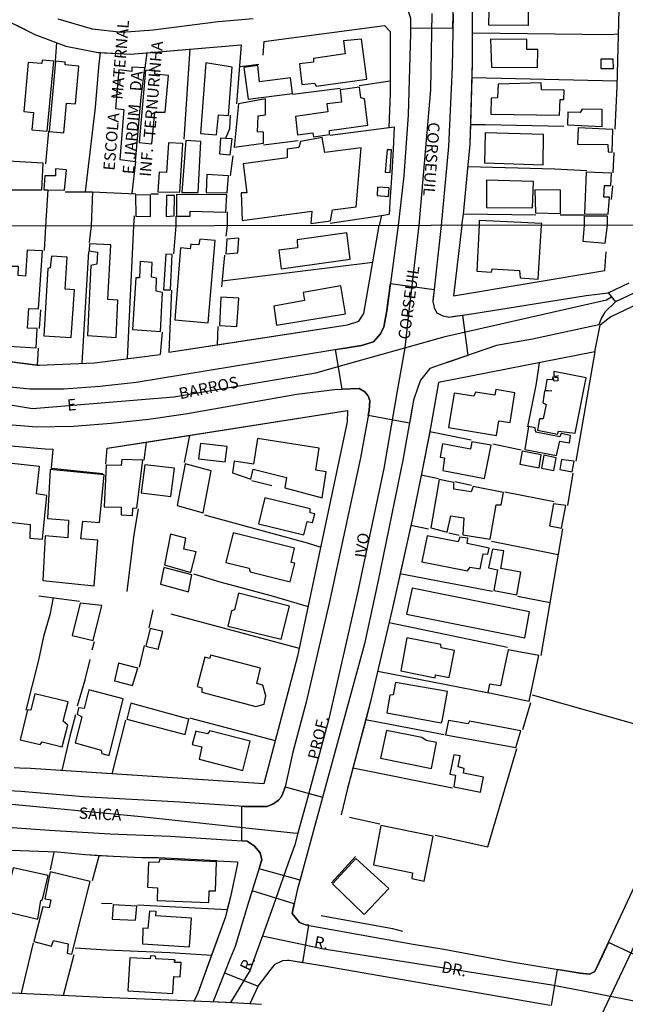
# Model space of a CAD drawing. Extents: x 180707 to 183128, y 1674279 to 1677054.
# Drawn here: x 182686 to 182819, y 1674666 to 1674881 of the extents above; entities that cross this region are included whole.
import ezdxf
from ezdxf.enums import TextEntityAlignment as Align

# ---------------------------------------------------------------- set-up
doc = ezdxf.new("R2010")
doc.units = 0
doc.header["$MEASUREMENT"] = 0
doc.layers.get('0').update_dxf_attribs({"linetype": 'CONTINUOUS'})
for name, color, linetype in [('V-CRUZAMENTO', 1, 'CONTINUOUS'), ('V-EDIFICACAO', 2, 'CONTINUOUS'), ('V-EDIFICACAO_IDENTIFICADA', 6, 'CONTINUOUS'), ('V-EIXO_DE_LOGRADOURO', 3, 'CONTINUOUS'), ('V-LOTE', 231, 'CONTINUOUS'), ('V-NOME_DOS_LOGRADOUROS', 2, 'CONTINUOUS'), ('V-QUADRA', 6, 'CONTINUOUS'), ('V-REFERENCIA', 2, 'CONTINUOUS'), ('V-TESTADA', 3, 'CONTINUOUS'), ('X-LIMITE_1000', 7, 'CONTINUOUS')]:
    doc.layers.add(name, color=color, linetype=linetype)

# ---------------------------------------------------------------- blocks, each defined once
blk = doc.blocks.new('872BIIIP_img_geo')
at = {"layer": 'V-CRUZAMENTO', "linetype": 'Continuous'}
for points in [[(182770.99, 1674896.34), (182770.13, 1674895.02), (182768.14, 1674894.13), (182767.71, 1674893.93), (182764.73, 1674893.44), (182766.09, 1674885.23), (182767.98, 1674885.48), (182768.47, 1674885.54), (182770.21, 1674885.16), (182771.35, 1674883.97), (182771.66, 1674882.95), (182771.99, 1674881.85), (182771.99, 1674879.74), (182781.3, 1674879.6), (182781.35, 1674882.73), (182781.43, 1674887.97), (182781.21, 1674896.56), (182781.12, 1674900.1), (182771.3, 1674899.85), (182771, 1674896.51)], [(182767.37, 1674821.93), (182767.5, 1674822.85), (182767.6, 1674823.62), (182777.18, 1674822.32), (182777.1, 1674821.55), (182776.99, 1674820.62), (182776.89, 1674819.69), (182777.1, 1674818.76), (182777.22, 1674818.26), (182777.82, 1674817.22), (182779.08, 1674816.57), (182780.24, 1674816.31), (182780.43, 1674816.27), (182781.68, 1674816.44), (182783.44, 1674816.68), (182784.63, 1674807.85), (182783.08, 1674807.32), (182781.01, 1674806.61), (182778.76, 1674805.84), (182776.22, 1674804.97), (182774.2, 1674802.41), (182773.64, 1674800.79), (182772.68, 1674798.04), (182771.98, 1674794.13), (182771.78, 1674793.02), (182762.72, 1674794.65), (182762.92, 1674795.75), (182762.99, 1674796.83), (182763.07, 1674797.96), (182763.01, 1674798.13), (182762.8, 1674798.74), (182762.68, 1674799.09), (182761.99, 1674799.87), (182760.77, 1674800.56), (182758.76, 1674800.5), (182757.01, 1674800.44), (182755.58, 1674809.12), (182757.66, 1674809.46), (182759.9, 1674809.83), (182761.28, 1674810.06), (182763.86, 1674810.84), (182765.42, 1674812.62), (182766.18, 1674814.14), (182766.59, 1674816.49), (182766.79, 1674817.65), (182766.96, 1674818.89), (182767.11, 1674820)], [(182735.52, 1674708.93), (182738.78, 1674708.93), (182740.47, 1674708.93), (182741.77, 1674709.45), (182743.07, 1674710.31), (182743.66, 1674710.96), (182743.96, 1674711.78), (182744.48, 1674713.21), (182752.73, 1674710.96), (182752.5, 1674710.1), (182748.68, 1674696.1), (182748.17, 1674694.21), (182747.77, 1674692.78), (182738.77, 1674695.23), (182739.03, 1674696.07), (182739.32, 1674697.02), (182739.39, 1674697.24), (182739.04, 1674698.75), (182737.78, 1674700.18), (182736.36, 1674701.15), (182736.18, 1674701.27), (182735.01, 1674701.35), (182735.01, 1674708.96)]]:
    blk.add_lwpolyline(points, close=True, dxfattribs=at)
at = {"layer": 'V-CRUZAMENTO'}
blk.add_lwpolyline([(182745.37, 1674675.17), (182747.09, 1674674.9), (182748.38, 1674674.69), (182749.67, 1674682.85), (182748.98, 1674682.98), (182748.25, 1674683.24), (182747.63, 1674683.45), (182746.38, 1674684.96), (182746.01, 1674685.41), (182746.18, 1674686.17), (182746.5, 1674687.58), (182737.28, 1674690.43), (182736.57, 1674688.13), (182733.51, 1674678.21), (182733.51, 1674678.21), (182732.47, 1674675.58), (182731.22, 1674672.44), (182738.59, 1674669.5), (182741.47, 1674673.21), (182742.32, 1674674.31), (182743.97, 1674675.09), (182745.03, 1674675.22)], close=True, dxfattribs=at)
blk.add_lwpolyline([(182826.39, 1674660.45), (182827.73, 1674668.18), (182825.78, 1674668.83), (182825.04, 1674669.3), (182824.69, 1674669.53), (182824.34, 1674672.04), (182824.76, 1674672.93), (182825.46, 1674674.41), (182815.43, 1674679.09), (182814.04, 1674676.1), (182812.44, 1674672.68), (182811.27, 1674672.11), (182809.24, 1674672.36), (182804.2, 1674673.16), (182802.89, 1674665.24)], dxfattribs=at)
at = {"layer": 'V-EDIFICACAO'}
for points in [[(182790.46, 1674886.4), (182799.15, 1674886.36), (182799.13, 1674883.52), (182797.87, 1674883.48), (182797.87, 1674880.25), (182789.2, 1674880.27), (182789.24, 1674883.5), (182790.5, 1674883.69), (182790.46, 1674886.4)], [(182757.32, 1674876.86), (182757.65, 1674874.01), (182750.71, 1674872.99), (182750.75, 1674872.19), (182747.68, 1674871.78), (182748.19, 1674867.29), (182750.93, 1674867.55), (182751.3, 1674866.93), (182762.44, 1674868.46), (182761.23, 1674877.23), (182757.32, 1674876.86)], [(182789.54, 1674877.19), (182789.76, 1674871.05), (182799.92, 1674871.02), (182799.95, 1674874.93), (182797.54, 1674874.96), (182797.51, 1674877.15), (182789.54, 1674877.19)], [(182688.1, 1674872.11), (182687.12, 1674861.34), (182689.27, 1674861.12), (182688.91, 1674857.32), (182692.3, 1674857.03), (182693.73, 1674872.41), (182691.17, 1674872.62), (182691.14, 1674871.86), (182688.1, 1674872.11)], [(182694.13, 1674872.37), (182692.74, 1674856.99), (182695.96, 1674856.7), (182696.51, 1674863.16), (182698.48, 1674863.02), (182699.21, 1674871.31), (182696.21, 1674871.57), (182696.21, 1674872.19), (182694.13, 1674872.37)], [(182727.12, 1674872.04), (182725.91, 1674856.52), (182729.45, 1674856.22), (182729.89, 1674860.61), (182732.08, 1674860.5), (182732.89, 1674871.09), (182727.12, 1674872.04)], [(182813.8, 1674872.81), (182813.76, 1674870.76), (182816.54, 1674870.76), (182816.5, 1674872.84), (182813.8, 1674872.81)], [(182715.87, 1674869.52), (182715.87, 1674870.36), (182713.82, 1674870.43), (182712.43, 1674854.54), (182715.24, 1674854.25), (182715.9, 1674861.23), (182718.2, 1674861.19), (182718.9, 1674869.23), (182715.87, 1674869.52)], [(182738.91, 1674867.84), (182738.48, 1674871.42), (182735.41, 1674870.98), (182736.36, 1674864.08), (182746.11, 1674865.32), (182745.67, 1674868.75), (182738.91, 1674867.84)], [(182756.85, 1674863.43), (182753.67, 1674863.05), (182753.85, 1674861.26), (182746.8, 1674860.24), (182747.24, 1674856.22), (182750.57, 1674856.7), (182750.75, 1674855.79), (182754.22, 1674856.33), (182754.22, 1674857.21), (182762.66, 1674858.34), (182761.93, 1674864.11), (182761.09, 1674864.33), (182760.83, 1674866.67), (182756.59, 1674866.09)], [(182791.22, 1674867.33), (182791.08, 1674864.33), (182789.69, 1674864.3), (182789.65, 1674860.79), (182804.7, 1674860.53), (182804.85, 1674864), (182805.69, 1674864), (182805.76, 1674866.05), (182800.76, 1674866.12), (182800.68, 1674867.62), (182791.22, 1674867.33)], [(182734.24, 1674863.02), (182733.29, 1674853.52), (182739.75, 1674854.4), (182739.72, 1674856.81), (182738.44, 1674856.88), (182738.59, 1674860.42), (182740.16, 1674860.61), (182740.19, 1674864.11), (182734.24, 1674863.02)], [(182809.71, 1674861.85), (182809.27, 1674861.12), (182806.56, 1674861.23), (182806.49, 1674858.45), (182814.05, 1674858.09), (182814.09, 1674861.78), (182809.71, 1674861.85)], [(182808.79, 1674857.79), (182808.68, 1674854.21), (182815.33, 1674854.11), (182815.37, 1674852.5), (182816.24, 1674852.46), (182816.39, 1674857.39), (182808.79, 1674857.79)], [(182722.7, 1674855.02), (182721.82, 1674843.62), (182725.4, 1674843.62), (182726.02, 1674854.8), (182722.7, 1674855.02)], [(182731.44, 1674855.44), (182730.29, 1674855.49), (182730.07, 1674852.06), (182732.45, 1674851.84), (182732.89, 1674855.38)], [(182747.86, 1674854.76), (182747.5, 1674853.45), (182744.98, 1674853.08), (182744.91, 1674851.18), (182735.26, 1674849.9), (182736.07, 1674843.55), (182734.86, 1674843.48), (182735.08, 1674837.45), (182750.38, 1674839.53), (182750.13, 1674836.79), (182754.44, 1674837.34), (182754.88, 1674839.79), (182760.06, 1674840.48), (182761.16, 1674853.37), (182753.2, 1674852.35), (182752.61, 1674855.68), (182747.86, 1674854.76)], [(182788.41, 1674856.66), (182788.23, 1674850.09), (182801.12, 1674849.69), (182801.23, 1674856.3), (182788.41, 1674856.66)], [(182718.9, 1674854.51), (182718.5, 1674847.97), (182716.82, 1674848.04), (182716.56, 1674843.73), (182721.38, 1674843.66), (182722.04, 1674854.32), (182718.9, 1674854.51)], [(182766.9, 1674852.97), (182766.46, 1674848.08), (182767.52, 1674848), (182767.85, 1674852.94), (182766.9, 1674852.97)], [(182683.65, 1674850.45), (182683.32, 1674844.21), (182691.1, 1674844.17), (182691.43, 1674850.01), (182683.65, 1674850.45)], [(182692.4, 1674844.16), (182696.1, 1674844.1), (182696.54, 1674848.55), (182694.13, 1674848.81), (182694.13, 1674847.24), (182691.76, 1674847.27), (182691.54, 1674844.17)], [(182727.34, 1674847.53), (182727.15, 1674843.62), (182731.79, 1674843.51), (182732.08, 1674847.24), (182727.34, 1674847.53)], [(182788.7, 1674846.32), (182788.67, 1674840.33), (182798.82, 1674840.26), (182798.97, 1674846), (182788.7, 1674846.32)], [(182810.58, 1674848.04), (182810.18, 1674838.91), (182815.4, 1674838.87), (182815.7, 1674842.53), (182814.46, 1674842.56), (182814.6, 1674845.12), (182815.95, 1674845.16), (182816.14, 1674847.86), (182810.58, 1674848.04)], [(182764.74, 1674844.79), (182764.67, 1674842.93), (182767.22, 1674842.74), (182767.3, 1674844.64), (182764.74, 1674844.79)], [(182799.3, 1674844.21), (182799.48, 1674839.13), (182804.92, 1674838.98), (182804.96, 1674844.1), (182799.3, 1674844.21)], [(182711.66, 1674843.07), (182711.7, 1674838.4), (182714.92, 1674838.32), (182714.99, 1674843), (182711.66, 1674843.07)], [(182718.46, 1674842.96), (182718.42, 1674838.32), (182720.18, 1674838.47), (182720.25, 1674842.96), (182718.46, 1674842.96)], [(182720.69, 1674843.18), (182720.65, 1674838.43), (182723.65, 1674838.4), (182723.67, 1674839.5), (182731.5, 1674839.31), (182731.72, 1674843.07), (182720.69, 1674843.18)], [(182815.21, 1674836.43), (182815.28, 1674838.43), (182810.13, 1674838.39), (182810.11, 1674836.43), (182809.84, 1674832.9), (182814.76, 1674832.46)], [(182800.77, 1674836.41), (182800.8, 1674836.79), (182787.07, 1674837.46), (182787.09, 1674836.39), (182786.59, 1674826.33), (182789.82, 1674826.14), (182789.9, 1674826.84), (182795.92, 1674826.47), (182796.07, 1674824.86), (182800, 1674824.6)], [(182724.08, 1674832.2), (182723.82, 1674832.24), (182723.66, 1674831.22), (182721.54, 1674831.47), (182720.26, 1674815.64), (182727.64, 1674815.01), (182729.14, 1674833.05), (182725.77, 1674833.34), (182725.58, 1674832.13), (182724.08, 1674832.2)], [(182731.71, 1674833.33), (182731.51, 1674830.11), (182734.14, 1674830.36), (182734.31, 1674833.55), (182731.71, 1674833.33)], [(182743.14, 1674830.92), (182743.65, 1674826.84), (182758.75, 1674828.97), (182758.02, 1674834.74), (182747.11, 1674833.23), (182747.22, 1674831.47), (182743.14, 1674830.92)], [(182701.85, 1674827.54), (182701.12, 1674812.19), (182707.4, 1674811.78), (182707.77, 1674819.97), (182705.56, 1674820.12), (182706.22, 1674832.13), (182701.56, 1674832.35), (182701.52, 1674830.77), (182703.32, 1674830.51), (182703.14, 1674827.87), (182701.85, 1674827.54)], [(182682.2, 1674827.36), (182681.36, 1674814.32), (182680.37, 1674814.32), (182680.14, 1674810.13), (182689.84, 1674809.5), (182690.1, 1674813.73), (182687.93, 1674813.8), (182688.23, 1674818.14), (182690.39, 1674818.1), (182691.24, 1674830.77), (182687.86, 1674830.96), (182687.49, 1674825.26), (182685.88, 1674825.37), (182685.95, 1674827.32), (182682.2, 1674827.36)], [(182692.96, 1674827.1), (182692.41, 1674826.91), (182691.53, 1674812.15), (182697.56, 1674811.78), (182698.25, 1674822.25), (182696.23, 1674822.36), (182696.64, 1674829.41), (182693.22, 1674829.63), (182692.96, 1674827.1)], [(182718.31, 1674830.04), (182717.81, 1674822.25), (182719.32, 1674822.22), (182719.7, 1674829.96), (182718.31, 1674830.04)], [(182711.7, 1674824.86), (182711, 1674813.51), (182717.13, 1674813.1), (182717.57, 1674821.63), (182716.21, 1674821.92), (182716.29, 1674824.82), (182715.15, 1674825), (182715.3, 1674828.27), (182712.65, 1674828.46), (182712.54, 1674824.86), (182711.7, 1674824.86)], [(182748.46, 1674821.66), (182748.72, 1674819.9), (182742.04, 1674818.69), (182742.62, 1674814.46), (182757.72, 1674817), (182756.69, 1674823.09), (182748.46, 1674821.66)], [(182730.36, 1674820.63), (182730.06, 1674814.43), (182733.88, 1674814.17), (182734.36, 1674820.38), (182730.36, 1674820.63)], [(182803.49, 1674804.29), (182803.49, 1674803.33), (182804.41, 1674803.37), (182803.64, 1674803.11), (182804.33, 1674803), (182804.33, 1674802.27), (182803.56, 1674802.19), (182803.27, 1674803.19), (182803.08, 1674802.49), (182801.91, 1674802.6), (182801.54, 1674800.25), (182803.01, 1674800.1), (182801.39, 1674799.99), (182801.06, 1674797.46), (182801.76, 1674797.05), (182801.1, 1674793.93), (182800.33, 1674793.97), (182799.85, 1674791.43), (182804.26, 1674790.59), (182804.52, 1674791.25), (182808.15, 1674790.81), (182810.54, 1674802.93), (182803.49, 1674804.29)], [(182786.26, 1674799.81), (182785.93, 1674798.89), (182781.56, 1674799.59), (182780.38, 1674792.02), (182790.89, 1674790.26), (182791.37, 1674793.49), (182793.86, 1674793.16), (182794.89, 1674799.62), (182790.71, 1674800.36), (182790.49, 1674799.15), (182786.26, 1674799.81)], [(182799.52, 1674790.99), (182799.34, 1674791.95), (182797.94, 1674792.24), (182797.1, 1674787.21), (182804.03, 1674785.87), (182804.81, 1674789.01), (182806.9, 1674788.71), (182807.16, 1674790.29), (182805.1, 1674790.73), (182804.81, 1674790), (182799.52, 1674790.99)], [(182738.47, 1674789.6), (182737.56, 1674783.98), (182733.3, 1674784.64), (182732.96, 1674782.07), (182737, 1674780.74), (182737.48, 1674782.87), (182744.83, 1674781.04), (182744.43, 1674778.84), (182752.65, 1674776.63), (182753.5, 1674782.29), (182751.26, 1674782.69), (182751.99, 1674787.47), (182738.47, 1674789.6)], [(182779.06, 1674788.49), (182778.51, 1674785.56), (182779.5, 1674785.37), (182779.1, 1674782.58), (182788.24, 1674780.82), (182789.75, 1674788.13), (182785.49, 1674788.86), (182785.16, 1674787.32), (182779.06, 1674788.49)], [(182796.51, 1674786.88), (182796.03, 1674784.01), (182800.22, 1674783.2), (182800.7, 1674786.03), (182796.51, 1674786.88)], [(182801.25, 1674785.96), (182800.77, 1674783.13), (182803.49, 1674782.62), (182803.97, 1674785.41), (182801.25, 1674785.96)], [(182683.85, 1674784.23), (182682.53, 1674774.13), (182681.32, 1674774.28), (182681.03, 1674771.63), (182688.56, 1674770.79), (182688.48, 1674767.78), (182691.27, 1674767.52), (182692.23, 1674777.14), (182689.92, 1674777.47), (182690.58, 1674783.5), (182683.85, 1674784.23)], [(182708.65, 1674785.04), (182708.54, 1674783.72), (182705.2, 1674783.79), (182704.75, 1674774.65), (182708.5, 1674774.54), (182708.5, 1674772.85), (182711.04, 1674772.77), (182711.11, 1674774.32), (182711.92, 1674774.39), (182713.24, 1674784.89), (182708.65, 1674785.04)], [(182713.68, 1674783.87), (182712.91, 1674777.73), (182719.45, 1674776.92), (182720.22, 1674783.09), (182713.68, 1674783.87)], [(182722.57, 1674784.09), (182720.81, 1674774.94), (182726.54, 1674773.32), (182728.3, 1674782.51), (182722.57, 1674784.09)], [(182805.44, 1674784.93), (182805.18, 1674785), (182804.81, 1674782.84), (182807.49, 1674782.32), (182807.9, 1674784.67), (182805.44, 1674784.93)], [(182692.93, 1674782.84), (182692.34, 1674772.11), (182696.97, 1674771.71), (182696.78, 1674767.85), (182691.86, 1674768.26), (182691.35, 1674758.45), (182702.62, 1674757.31), (182703.4, 1674767.3), (182699.65, 1674767.59), (182700.13, 1674771.49), (182703.76, 1674771.19), (182704.79, 1674781.63), (182692.93, 1674782.84)], [(182781.52, 1674778.5), (182781.52, 1674779.97), (182778.29, 1674780.6), (182776.49, 1674770.02), (182780.09, 1674769.11), (182780.83, 1674772.66), (182783.69, 1674772.22), (182783.47, 1674768.51), (182789.49, 1674767.53), (182790.78, 1674775.05), (182791.92, 1674775.05), (182792.4, 1674777.81), (182785.78, 1674779.13), (182785.31, 1674777.95), (182781.52, 1674778.5)], [(182740.05, 1674776.59), (182738.66, 1674770.94), (182748.61, 1674768.51), (182749.35, 1674771.41), (182750.52, 1674771.19), (182751, 1674773.07), (182749.97, 1674773.32), (182749.97, 1674774.17), (182740.05, 1674776.59)], [(182803.41, 1674775.27), (182802.5, 1674770.46), (182805.14, 1674769.94), (182806.13, 1674774.94), (182803.41, 1674775.27)], [(182719.37, 1674768.62), (182718.05, 1674761.94), (182723.78, 1674760.25), (182724.96, 1674764.8), (182722.28, 1674765.35), (182722.72, 1674767.78), (182719.37, 1674768.62)], [(182733.07, 1674768.92), (182731.46, 1674762.45), (182736.6, 1674761.17), (182736.82, 1674760.39), (182745.64, 1674758.19), (182746.63, 1674762.3), (182745.86, 1674762.45), (182746.59, 1674765.54), (182733.07, 1674768.92)], [(182784.42, 1674766.57), (182784.61, 1674767.74), (182782.85, 1674767.96), (182782.48, 1674766.93), (182775.68, 1674768.26), (182774.51, 1674762.56), (182784.5, 1674760.61), (182785.12, 1674761.39), (182787.33, 1674761.02), (182787.99, 1674764.32), (182789.02, 1674764.29), (182789.27, 1674765.57), (182784.42, 1674766.57)], [(182790.01, 1674765.32), (182789.13, 1674761.24), (182791.07, 1674760.8), (182790.27, 1674756.32), (182795.33, 1674755.36), (182796.25, 1674760.28), (182791.84, 1674761.09), (182792.51, 1674764.95), (182790.01, 1674765.32)], [(182717.9, 1674761.31), (182717.17, 1674757.71), (182723.3, 1674755.99), (182724.04, 1674759.7), (182717.9, 1674761.31)], [(182734.25, 1674755.73), (182733.41, 1674752.02), (182732.74, 1674751.8), (182731.9, 1674748.49), (182743.62, 1674745.59), (182745.45, 1674752.83), (182734.25, 1674755.73)], [(182772.38, 1674756.79), (182771.16, 1674751.06), (182797.13, 1674745.92), (182798.16, 1674751.58), (182772.38, 1674756.79)], [(182699.54, 1674753.49), (182697.74, 1674746.44), (182702.4, 1674745.3), (182704.28, 1674753.01), (182699.54, 1674753.49)], [(182714.89, 1674747.98), (182713.9, 1674744.09), (182716.62, 1674743.42), (182717.68, 1674747.28), (182714.89, 1674747.98)], [(182778.77, 1674743.72), (182778.69, 1674744.45), (182771.24, 1674745.89), (182769.92, 1674738.69), (182777.39, 1674737.16), (182777.49, 1674737.82), (182780.49, 1674737.18), (182781.67, 1674743.13), (182778.77, 1674743.72)], [(182793.42, 1674743.28), (182791.77, 1674735.34), (182789.35, 1674735.75), (182788.98, 1674733.91), (182798.02, 1674732), (182800.15, 1674742.03), (182793.42, 1674743.28)], [(182707.95, 1674740.34), (182707.03, 1674736.48), (182711.04, 1674735.42), (182712.21, 1674739.27), (182707.95, 1674740.34)], [(182728.19, 1674742.07), (182727.93, 1674741.4), (182726.87, 1674741.66), (182725.18, 1674735.23), (182726.24, 1674734.94), (182726.24, 1674733.98), (182738.07, 1674730.83), (182739.87, 1674731.38), (182740.27, 1674733.21), (182739.58, 1674735.49), (182738.29, 1674735.86), (182739.1, 1674739.27), (182728.19, 1674742.07)], [(182768.7, 1674736.08), (182768.23, 1674733.4), (182767.46, 1674733.29), (182766.79, 1674729.43), (182778.73, 1674727.26), (182778.95, 1674727.59), (182780.13, 1674734.1), (182768.7, 1674736.08)], [(182701.45, 1674734.46), (182700.38, 1674730.39), (182699.13, 1674730.57), (182698.88, 1674729.14), (182699.91, 1674728.55), (182698.4, 1674722.86), (182704.13, 1674721.28), (182704.31, 1674720.5), (182705.86, 1674720.06), (182708.98, 1674732.52), (182701.45, 1674734.46)], [(182689.55, 1674733.62), (182688.7, 1674730.02), (182687.93, 1674730.09), (182686.32, 1674723.55), (182690.72, 1674722.52), (182691.16, 1674723.08), (182695.57, 1674721.97), (182696.82, 1674726.71), (182695.76, 1674727.59), (182696.86, 1674731.85), (182689.55, 1674733.62)], [(182710.63, 1674731.56), (182709.79, 1674728.03), (182722.57, 1674724.69), (182723.38, 1674728.07), (182710.63, 1674731.56)], [(182784.94, 1674727.59), (182784.68, 1674727.01), (182780.38, 1674727.78), (182779.69, 1674724.62), (182795.15, 1674721.83), (182796.22, 1674725.5), (182784.94, 1674727.59)], [(182727.97, 1674725.5), (182727.45, 1674724.84), (182725.03, 1674725.39), (182725.03, 1674725.39), (182724.92, 1674725.43), (182724.11, 1674722.52), (182726.21, 1674722.01), (182725.62, 1674719.29), (182735.24, 1674716.83), (182736.82, 1674723.22), (182727.97, 1674725.5)], [(182774.47, 1674724.03), (182766.72, 1674725.61), (182765.43, 1674719.48), (182776.64, 1674717.24), (182777.7, 1674722.93), (182775.46, 1674723.37), (182774.47, 1674724.03)], [(182781.52, 1674720.21), (182780.67, 1674716.03), (182781.89, 1674715.8), (182781.49, 1674713.23), (182787.36, 1674712.06), (182788.06, 1674715.33), (182783.65, 1674716.21), (182783.76, 1674717.27), (182782.48, 1674717.57), (182782.88, 1674720.03), (182781.52, 1674720.21)], [(182765.47, 1674704.75), (182763.86, 1674696.11), (182772.45, 1674694.32), (182772.34, 1674693.14), (182774.98, 1674692.55), (182777.01, 1674702.4), (182765.47, 1674704.75)], [(182717.02, 1674697.36), (182716.8, 1674696.59), (182714.49, 1674696.7), (182714.3, 1674691.23), (182716.51, 1674691.05), (182716.44, 1674688.29), (182727.79, 1674687.81), (182727.86, 1674690.38), (182729.22, 1674690.38), (182729.47, 1674696.74), (182717.02, 1674697.36)], [(182754.86, 1674691.93), (182760.03, 1674697.53), (182767.25, 1674690.93), (182761.87, 1674685.21), (182754.86, 1674691.93)], [(182684.81, 1674695.45), (182682.61, 1674686.05), (182690.25, 1674684.21), (182690.87, 1674688.25), (182691.27, 1674688.47), (182692.49, 1674693.76), (182684.81, 1674695.45)], [(182692.93, 1674694.54), (182691.79, 1674688.66), (182693.07, 1674688.4), (182692.74, 1674686.68), (182691.31, 1674686.86), (182689.33, 1674679.26), (182693.22, 1674678.3), (182693.66, 1674679.51), (182696.89, 1674678.78), (182696.64, 1674676.76), (182697.67, 1674676.5), (182701.71, 1674692.44), (182692.93, 1674694.54)], [(182706.78, 1674687.34), (182706.55, 1674684.21), (182711.66, 1674683.96), (182711.92, 1674687.01), (182706.78, 1674687.34)], [(182716.14, 1674684.91), (182716.18, 1674685.87), (182714.75, 1674685.94), (182714.4, 1674682.12), (182713.28, 1674682.23), (182713.2, 1674678.78), (182723.54, 1674678.13), (182723.93, 1674684.4), (182716.14, 1674684.91)], [(182710.45, 1674675.69), (182710.01, 1674668.49), (182719.85, 1674667.91), (182720.07, 1674671.58), (182721.5, 1674671.54), (182721.65, 1674674.66), (182720.29, 1674674.7), (182720.29, 1674675.25), (182720.22, 1674674.74), (182720.22, 1674675.25), (182716.1, 1674675.47), (182716.03, 1674676.1), (182714.93, 1674676.17), (182714.86, 1674675.47), (182710.45, 1674675.69)]]:
    blk.add_lwpolyline(points, close=True, dxfattribs=at)
at = {"layer": 'V-EDIFICACAO_IDENTIFICADA'}
blk.add_lwpolyline([(182711.65, 1674850.39), (182712.87, 1674864.48), (182713.68, 1674870.93), (182710.84, 1674871.05), (182710.84, 1674870.11), (182707.98, 1674870.5), (182707.24, 1674862.05), (182709.12, 1674861.82), (182708.22, 1674850.85), (182711.65, 1674850.39)], close=True, dxfattribs=at)
at = {"layer": 'V-EIXO_DE_LOGRADOURO'}
for points in [[(182776.67, 1674882.84), (182776.39, 1674866.09), (182773.87, 1674836.37), (182771.68, 1674817.59), (182770.74, 1674809.53), (182769.01, 1674799.63), (182766.13, 1674783.08), (182760.35, 1674755.75), (182754.08, 1674728.13), (182749.38, 1674710.71), (182747.31, 1674703.04), (182746.63, 1674700.51), (182745.18, 1674696.45), (182741.84, 1674687.05), (182739.52, 1674680.53), (182737.3, 1674674.31), (182736.83, 1674672.99), (182732.5, 1674665.93)], [(182812.62, 1674660.32), (182815.91, 1674667.27), (182819.35, 1674674.53), (182857.33, 1674754.75), (182894.82, 1674836.56), (182914.62, 1674876.29), (182934.42, 1674916.49), (182957.33, 1674952.02), (182983.99, 1674981.62), (183012.05, 1675009.04), (183041.36, 1675032.1), (183071.6, 1675051.58), (183103.09, 1675069.5), (183120.42, 1675077.9), (183121.42, 1675078.33)], [(182571.07, 1674825.18), (182580.45, 1674827.22), (182582.09, 1674827.58), (182606.75, 1674825.19), (182621.85, 1674821.16), (182639.59, 1674812.2), (182664.19, 1674800.33), (182689.09, 1674796.22), (182720.07, 1674798.77), (182751.25, 1674804.06), (182759.48, 1674806.37), (182770.74, 1674809.53), (182779.63, 1674812.02), (182779.88, 1674812.09), (182815.01, 1674820.08), (182816.14, 1674820.67)], [(182293.34, 1674756.37), (182293.35, 1674756.17), (182299.19, 1674754.98), (182393.39, 1674735.75), (182398.76, 1674734.65), (182408.57, 1674733.23), (182434.73, 1674729.44), (182485.58, 1674726.9), (182531.5, 1674729.43), (182568.78, 1674733.18), (182577.72, 1674734.08), (182586.79, 1674734.99), (182598.6, 1674736.18), (182613.39, 1674734.09), (182639.73, 1674719.76), (182655.63, 1674713.36), (182682.29, 1674709.64), (182712.88, 1674706.7), (182737.28, 1674704.11), (182746.31, 1674703.15), (182747.31, 1674703.04)], [(182739.52, 1674680.53), (182740.52, 1674680.32)], [(182740.52, 1674680.32), (182746.74, 1674679.01), (182752.52, 1674677.79), (182803, 1674669.77), (182807.62, 1674668.88), (182815.91, 1674667.27), (182823.4, 1674665.82), (182882, 1674654.48), (182897.52, 1674651.8)]]:
    blk.add_lwpolyline(points, dxfattribs=at)
at = {"layer": 'V-LOTE'}
for points in [[(182783.64, 1674838.85), (182785.12, 1674854.22), (182785.63, 1674872.26), (182785.51, 1674898.42), (182785.11, 1674915.76), (182785.34, 1674922.86)], [(182656.5, 1674904.44), (182658.72, 1674902.89), (182667.69, 1674894.09), (182672.18, 1674890.11), (182677.37, 1674885.86), (182683.11, 1674881.49), (182689.55, 1674878.25), (182696.35, 1674875.71), (182703.46, 1674874.3), (182710.57, 1674873.95), (182734.83, 1674876.01)], [(182818.45, 1674905.46), (182818.45, 1674899.46), (182817.83, 1674886.6), (182817.28, 1674866.84), (182816.85, 1674857.45)], [(182739.84, 1674876.74), (182766.29, 1674880.25), (182767.54, 1674878.92), (182767.54, 1674865.34), (182767.27, 1674857.84)], [(182785.66, 1674878.61), (182815.76, 1674878.27), (182817.56, 1674878.37)], [(182694.34, 1674876.46), (182694.03, 1674872.37)], [(182739.84, 1674876.74), (182739.57, 1674873.74)], [(182700.69, 1674843.72), (182702.88, 1674862.22), (182703.58, 1674871.11), (182703.97, 1674874.28)], [(182714.13, 1674874.26), (182713.68, 1674870.93)], [(182723.55, 1674875.08), (182722.3, 1674855.27)], [(182734.83, 1674876.01), (182733.86, 1674863.02)], [(182713.68, 1674870.93), (182713.65, 1674870.7)], [(182713.68, 1674870.95), (182713.68, 1674870.93)], [(182767.55, 1674868.02), (182760.76, 1674867.02)], [(182785.51, 1674868.79), (182817.31, 1674868.09)], [(182756.56, 1674866.4), (182746.18, 1674865.07)], [(182732.46, 1674860.52), (182732.26, 1674857.52), (182731.44, 1674855.44)], [(182692.59, 1674857.02), (182691.89, 1674849.85)], [(182754.35, 1674856.16), (182768.44, 1674857.96)], [(182768.44, 1674857.96), (182768.21, 1674853)], [(182785.21, 1674858.47), (182788.41, 1674858.52), (182805.66, 1674858.14)], [(182739.74, 1674854.06), (182747.36, 1674855.03)], [(182711.66, 1674850.49), (182711.65, 1674850.39)], [(182733, 1674851.65), (182732.41, 1674847.28)], [(182816.62, 1674852.39), (182816.39, 1674847.91)], [(182711.65, 1674850.39), (182710.87, 1674843.38)], [(182810.72, 1674848.34), (182803.67, 1674848.68), (182784.64, 1674849.2)], [(182767.9, 1674848.01), (182767.7, 1674844.58)], [(182767.9, 1674848.04), (182767.9, 1674848.01)], [(182692.4, 1674844.16), (182691.93, 1674836.24)], [(182767.7, 1674844.58), (182767.7, 1674844.53)], [(182816.31, 1674845.07), (182816.08, 1674842.07)], [(182696.26, 1674843.72), (182700.69, 1674843.72)], [(182700.69, 1674843.72), (182702.25, 1674843.72)], [(182702.25, 1674843.72), (182701.94, 1674836.26)], [(182702.25, 1674843.72), (182711.77, 1674843.33)], [(182715.06, 1674843.26), (182716.72, 1674843.32)], [(182767.58, 1674842.73), (182767.35, 1674838.87)], [(182711.38, 1674838.49), (182711.19, 1674836.27)], [(182720.53, 1674838.41), (182720.49, 1674836.29)], [(182731.81, 1674839.35), (182731.78, 1674836.3)], [(182754.4, 1674836.89), (182765.67, 1674838.51)], [(182765.67, 1674838.51), (182765.13, 1674836.36)], [(182765.67, 1674838.51), (182767.35, 1674838.87)], [(182765.67, 1674838.52), (182765.67, 1674838.51)], [(182783.29, 1674836.38), (182783.64, 1674838.85)], [(182799.52, 1674838.64), (182783.64, 1674838.85)], [(182810.14, 1674838.58), (182804.88, 1674838.61)], [(182691.93, 1674836.24), (182691.61, 1674830.89)], [(182701.94, 1674836.26), (182701.53, 1674832.63)], [(182711.19, 1674836.27), (182709.81, 1674807.14)], [(182719.01, 1674808.53), (182758.18, 1674814.54), (182760.68, 1674815.4), (182761.76, 1674817.05), (182765.13, 1674836.36)], [(182720.49, 1674836.29), (182719.97, 1674830.1)], [(182731.78, 1674836.3), (182731.5, 1674834)], [(182783.29, 1674836.38), (182781.48, 1674820.93), (182814.68, 1674826.47), (182814.94, 1674830.59)], [(182798.71, 1674733.43), (182834.63, 1674723.24), (182853.06, 1674761.62), (182864.44, 1674786.46), (182873.8, 1674806.37), (182885.98, 1674833.15), (182887.8, 1674836.55)], [(182867.17, 1674832.22), (182850.14, 1674828.73), (182838.87, 1674826.1), (182834.58, 1674824.59), (182825.08, 1674820.65), (182815.99, 1674816.31), (182813.61, 1674814.46)], [(182701.34, 1674830.62), (182699.92, 1674806.13)], [(182731.19, 1674829.84), (182730.56, 1674822.87)], [(182730.68, 1674824.24), (182763.72, 1674828.31)], [(182719.58, 1674822.2), (182719.01, 1674808.53)], [(182690.79, 1674817.87), (182690.54, 1674813.76)], [(182657.52, 1674813.75), (182664.22, 1674810.99), (182674.38, 1674807.76), (182690.5, 1674805.68), (182702.7, 1674806.26), (182717.04, 1674808.03)], [(182729.75, 1674814.18), (182729.59, 1674810.15)], [(182812.46, 1674808.62), (182813.61, 1674814.46)], [(182717.48, 1674812.96), (182717.04, 1674808.03)], [(182690.29, 1674809.42), (182690.11, 1674805.73)], [(182812.5, 1674808.63), (182778.16, 1674801.94), (182776.43, 1674791.98), (182774.41, 1674781.84), (182772.36, 1674771.81), (182767.93, 1674751.81), (182763.25, 1674731.95), (182758.12, 1674712.59)], [(182812.5, 1674808.63), (182808.29, 1674784.66)], [(182800.27, 1674806.2), (182799.57, 1674801.66), (182797.67, 1674792.18)], [(182639.6, 1674801.88), (182651.74, 1674795.58), (182657.63, 1674793.54), (182663.95, 1674791.71), (182673.21, 1674789.33), (182684.4, 1674788.01), (182691.86, 1674787.33), (182693.56, 1674787.31)], [(182705.43, 1674787.48), (182758.21, 1674795.74), (182758.14, 1674793.25), (182747.23, 1674741.88), (182739.81, 1674713.87), (182687.5, 1674717.29)], [(182722.43, 1674784.36), (182723.59, 1674790.32)], [(182785.3, 1674789.26), (182776.25, 1674791.08)], [(182713.54, 1674784.87), (182714.1, 1674788.84)], [(182725.49, 1674785.17), (182731.35, 1674784.49), (182731.77, 1674787.87), (182725.95, 1674788.55), (182725.49, 1674785.17)], [(182796.32, 1674787.09), (182790.11, 1674788.36)], [(182693.21, 1674783.09), (182693.56, 1674787.31)], [(182705.18, 1674783.99), (182705.45, 1674787.48)], [(182778.14, 1674780.81), (182774.35, 1674781.57)], [(182807.66, 1674782.04), (182806.48, 1674774.93)], [(182737.22, 1674780.45), (182741.6, 1674779.32)], [(182781.72, 1674780.17), (182785.37, 1674779.42)], [(182792.68, 1674777.93), (182803.55, 1674775.84)], [(182709.84, 1674756.09), (182711.4, 1674768.56), (182712.29, 1674774.21)], [(182726.78, 1674772.88), (182749.34, 1674766.76), (182752.31, 1674765.8)], [(182775.96, 1674769.71), (182772.07, 1674770.52)], [(182780.4, 1674768.92), (182782.72, 1674768.41)], [(182805.39, 1674769.82), (182800.62, 1674742.04)], [(182789.76, 1674767.12), (182804.44, 1674764.15)], [(182724.36, 1674759.95), (182730.15, 1674758.17), (182741.38, 1674755.21), (182749.54, 1674752.78)], [(182790.01, 1674756.05), (182769.67, 1674759.94)], [(182693.6, 1674754.72), (182692.87, 1674750.97), (182691.46, 1674746.21), (182690.39, 1674740.99), (182687.57, 1674730)], [(182690.45, 1674755.09), (182699.39, 1674753.93)], [(182795.51, 1674755.03), (182802.66, 1674753.62)], [(182715.43, 1674752.07), (182714.57, 1674748.1)], [(182719.42, 1674751.19), (182747.6, 1674743.64)], [(182793.32, 1674743.77), (182767.34, 1674749.22)], [(182702.18, 1674743.27), (182702.7, 1674745.1)], [(182713.56, 1674744.2), (182712.43, 1674739.5)], [(182698.91, 1674730.96), (182700.62, 1674736.69), (182701.69, 1674741.17)], [(182788.82, 1674733.82), (182764.84, 1674738.52)], [(182796.65, 1674725.78), (182798.42, 1674731.74)], [(182698.51, 1674729.04), (182697.23, 1674724.33), (182695.48, 1674716.77)], [(182709.46, 1674727.81), (182706.44, 1674716.05)], [(182723.54, 1674728.38), (182742.33, 1674723.4)], [(182779.43, 1674724.6), (182762.17, 1674727.91)], [(182777.4, 1674702.58), (182789.01, 1674700.05), (182795.38, 1674721.59)], [(182781.23, 1674712.94), (182759.36, 1674717.34)], [(182716.62, 1674697.68), (182713.01, 1674697.66), (182706.82, 1674697.93), (182700.7, 1674698.27), (182694.58, 1674698.85), (182682.23, 1674699.35), (182676.04, 1674700.25), (182669.56, 1674700.87), (182664.04, 1674701.67), (182658.69, 1674702.68), (182648.46, 1674705.2), (182639.75, 1674709.48)], [(182758.59, 1674706.55), (182765.28, 1674705.07)], [(182692.98, 1674694.98), (182693.79, 1674698.87)], [(182702.19, 1674692.65), (182703.67, 1674698.11)], [(182729.55, 1674696.99), (182734.08, 1674696.78), (182734.08, 1674696.36), (182732.52, 1674689.08), (182731.4, 1674684.68), (182725.37, 1674667.94), (182724.56, 1674666.3)], [(182704.21, 1674687.71), (182706.52, 1674687.59)], [(182712.12, 1674687.3), (182731.81, 1674686.28)], [(182752.43, 1674685.03), (182768.05, 1674682.11), (182770.24, 1674681.53)], [(182689.17, 1674679.03), (182686.59, 1674667.93)], [(182698.42, 1674677.93), (182705.33, 1674677.47), (182719.19, 1674676.88), (182728.39, 1674676.26)], [(182698.1, 1674676.4), (182695.77, 1674667.48)], [(182680.02, 1674668.25), (182704.66, 1674667.05), (182731.59, 1674665.98), (182739.34, 1674665.52)]]:
    blk.add_lwpolyline(points, dxfattribs=at)
at = {"layer": 'V-QUADRA'}
for points in [[(182781.35, 1674882.73), (182781.17, 1674871.11), (182780.32, 1674853.66), (182778.75, 1674836.38), (182776.89, 1674819.69), (182777.1, 1674818.76), (182777.22, 1674818.26), (182777.82, 1674817.22), (182779.08, 1674816.57), (182780.24, 1674816.31), (182780.43, 1674816.27), (182785.92, 1674817.01), (182810.55, 1674820.99), (182815.39, 1674821.55), (182817.03, 1674819.61), (182814.67, 1674817.36), (182813.86, 1674815.94), (182813.32, 1674814.55), (182798.81, 1674811.39), (182790.89, 1674810), (182778.76, 1674805.84), (182776.22, 1674804.97), (182774.2, 1674802.41), (182773.64, 1674800.79), (182772.68, 1674798.04), (182770.32, 1674784.86), (182764.85, 1674758.12), (182761.92, 1674744.6), (182752.5, 1674710.1), (182748.68, 1674696.1), (182747.16, 1674690.52), (182746.18, 1674686.17), (182746.01, 1674685.41), (182746.38, 1674684.96), (182747.63, 1674683.45), (182748.25, 1674683.24), (182748.98, 1674682.98), (182772.6, 1674678.69), (182779.3, 1674677.61), (182793.84, 1674674.88), (182808.38, 1674672.46), (182809.24, 1674672.36), (182811.27, 1674672.11), (182812.44, 1674672.68), (182812.44, 1674672.68), (182812.44, 1674672.68), (182812.44, 1674672.68), (182812.44, 1674672.68), (182812.44, 1674672.68), (182812.44, 1674672.68), (182812.44, 1674672.68), (182812.44, 1674672.68), (182812.44, 1674672.68), (182812.44, 1674672.68), (182812.44, 1674672.68), (182812.44, 1674672.68), (182812.44, 1674672.68), (182812.44, 1674672.68), (182812.44, 1674672.68), (182812.44, 1674672.68), (182830.91, 1674712.23)], [(182694.59, 1674881.67), (182702.17, 1674879.47), (182708.69, 1674878.79), (182715.55, 1674879.26), (182729.79, 1674881.08), (182737.5, 1674881.72)], [(182771.99, 1674881.85), (182771.99, 1674878.46), (182771.49, 1674860.63), (182770.56, 1674847.24), (182769.33, 1674836.36), (182766.79, 1674817.65), (182766.59, 1674816.49), (182766.18, 1674814.14), (182765.42, 1674812.62), (182763.86, 1674810.84), (182761.28, 1674810.06), (182759.9, 1674809.83), (182711.84, 1674801.91), (182703.83, 1674801.04), (182695.95, 1674800.48), (182688.47, 1674800.48), (182680.59, 1674801.22)], [(182681.98, 1674792.81), (182689.9, 1674792.2), (182698.08, 1674792.33), (182706.3, 1674792.98), (182714.48, 1674793.89), (182722.62, 1674795.06), (182747.04, 1674799.35), (182755.31, 1674800.39), (182758.76, 1674800.5), (182760.77, 1674800.56), (182761.99, 1674799.87), (182762.68, 1674799.09), (182762.8, 1674798.74), (182763.01, 1674798.13), (182763.07, 1674797.96), (182762.92, 1674795.75), (182761.03, 1674785.39), (182754.19, 1674753.53), (182749.15, 1674731.81), (182746.22, 1674720.8), (182744.48, 1674713.21), (182743.96, 1674711.78), (182743.66, 1674710.96), (182743.07, 1674710.31), (182741.77, 1674709.45), (182740.47, 1674708.93), (182738.78, 1674708.93), (182735.52, 1674708.93), (182721.42, 1674709.89), (182700.27, 1674711.06), (182686.52, 1674712.18), (182679.86, 1674712.53)], [(182817.03, 1674819.61), (182814.67, 1674817.36), (182813.86, 1674815.94), (182813.32, 1674814.55), (182798.81, 1674811.39), (182790.89, 1674810), (182778.76, 1674805.84), (182776.22, 1674804.97), (182774.2, 1674802.41), (182773.64, 1674800.79), (182772.68, 1674798.04), (182770.32, 1674784.86), (182764.85, 1674758.12), (182761.92, 1674744.6), (182752.5, 1674710.1), (182748.68, 1674696.1), (182747.16, 1674690.52), (182746.18, 1674686.17), (182746.01, 1674685.41), (182746.38, 1674684.96), (182747.63, 1674683.45), (182748.25, 1674683.24), (182748.98, 1674682.98), (182772.6, 1674678.69), (182779.3, 1674677.61), (182793.84, 1674674.88), (182808.38, 1674672.46), (182809.24, 1674672.36), (182811.27, 1674672.11), (182812.44, 1674672.68)], [(182679.4, 1674704.69), (182692.81, 1674703.69), (182706.09, 1674702.91), (182719.24, 1674702.39), (182736.18, 1674701.27), (182736.36, 1674701.15), (182737.78, 1674700.18), (182739.04, 1674698.75), (182739.39, 1674697.24), (182739.32, 1674697.02), (182736.57, 1674688.13), (182733.51, 1674678.21), (182732.47, 1674675.58), (182728.69, 1674666.1), (182736.85, 1674665.69), (182738.59, 1674669.5), (182741.47, 1674673.21), (182742.32, 1674674.31), (182743.97, 1674675.09), (182745.03, 1674675.22), (182745.37, 1674675.17), (182752.99, 1674673.96), (182802.67, 1674665.3)]]:
    blk.add_lwpolyline(points, dxfattribs=at)
at = {"layer": 'V-REFERENCIA'}
for points in [[(182815.39, 1674821.55), (182819.97, 1674823.8)], [(182881.76, 1674821.53), (182879.98, 1674822.97), (182867.31, 1674833.29), (182865.1, 1674834.58), (182860.6, 1674836.51), (182847.55, 1674831.39), (182833.71, 1674826.54), (182829.22, 1674825.41), (182817.03, 1674819.61)]]:
    blk.add_lwpolyline(points, dxfattribs=at)
at = {"layer": 'V-TESTADA'}
for points in [[(182785.63, 1674872.26), (182785.51, 1674898.42)], [(182685.56, 1674880.26), (182689.55, 1674878.25)], [(182739.84, 1674876.74), (182766.29, 1674880.25), (182767.54, 1674878.92), (182767.54, 1674868.02)], [(182689.55, 1674878.25), (182696.35, 1674875.71), (182703.46, 1674874.3)], [(182703.46, 1674874.3), (182703.97, 1674874.27)], [(182703.97, 1674874.27), (182710.57, 1674873.95)], [(182710.57, 1674873.95), (182714.13, 1674874.25)], [(182714.13, 1674874.25), (182723.55, 1674875.05)], [(182723.55, 1674875.05), (182734.83, 1674876.01)], [(182785.53, 1674868.79), (182785.63, 1674872.26)], [(182734.47, 1674871.21), (182735.84, 1674871.37), (182738.7, 1674871.71)], [(182767.54, 1674868.02), (182767.54, 1674865.34), (182767.27, 1674857.84)], [(182785.24, 1674858.47), (182785.53, 1674868.79)], [(182768.44, 1674857.96), (182768.21, 1674853)], [(182785.12, 1674854.22), (182785.24, 1674858.47)], [(182768.21, 1674853), (182767.9, 1674848.01)], [(182783.64, 1674838.85), (182785.12, 1674854.22)], [(182767.9, 1674848.01), (182767.7, 1674844.58)], [(182767.9, 1674848.04), (182767.9, 1674848.01)], [(182767.7, 1674844.58), (182767.58, 1674842.73)], [(182767.7, 1674844.58), (182767.7, 1674844.53)], [(182767.58, 1674842.73), (182767.35, 1674838.87)], [(182765.67, 1674838.51), (182765.13, 1674836.36)], [(182765.67, 1674838.52), (182765.67, 1674838.51)], [(182783.29, 1674836.38), (182783.64, 1674838.85)], [(182758.18, 1674814.54), (182760.68, 1674815.4), (182761.76, 1674817.05), (182765.13, 1674836.36)], [(182783.29, 1674836.38), (182781.48, 1674820.93), (182814.68, 1674826.47), (182814.94, 1674830.59)], [(182867.17, 1674832.22), (182850.14, 1674828.73), (182838.87, 1674826.1), (182834.58, 1674824.59), (182825.08, 1674820.65), (182815.99, 1674816.31), (182813.61, 1674814.46)], [(182729.59, 1674810.15), (182758.18, 1674814.54)], [(182719.01, 1674808.53), (182729.59, 1674810.15)], [(182690.5, 1674805.68), (182702.7, 1674806.26), (182717.04, 1674808.03)], [(182690.5, 1674805.68), (182702.7, 1674806.26), (182717.04, 1674808.03)], [(182812.46, 1674808.62), (182778.16, 1674801.94)], [(182812.5, 1674808.63), (182812.46, 1674808.62)], [(182679.93, 1674807.04), (182690.11, 1674805.73)], [(182679.93, 1674807.04), (182690.11, 1674805.73)], [(182690.11, 1674805.73), (182690.5, 1674805.68)], [(182690.11, 1674805.73), (182690.5, 1674805.68)], [(182798.71, 1674733.43), (182834.63, 1674723.24), (182853.06, 1674761.62), (182864.44, 1674786.46), (182873.8, 1674806.37)], [(182778.16, 1674801.94), (182776.43, 1674791.98)], [(182714.1, 1674788.84), (182758.21, 1674795.74)], [(182758.21, 1674795.74), (182758.14, 1674793.25), (182747.23, 1674741.88), (182739.81, 1674713.87)], [(182776.25, 1674791.08), (182774.41, 1674781.84)], [(182776.43, 1674791.98), (182776.25, 1674791.08)], [(182684.4, 1674788.01), (182691.86, 1674787.33), (182693.56, 1674787.31)], [(182705.43, 1674787.48), (182706.45, 1674787.64), (182714.1, 1674788.84)], [(182693.21, 1674783.09), (182704.5, 1674781.93)], [(182774.35, 1674781.57), (182772.36, 1674771.81)], [(182774.41, 1674781.84), (182774.35, 1674781.57)], [(182772.07, 1674770.52), (182770.31, 1674762.58)], [(182772.36, 1674771.81), (182772.07, 1674770.52)], [(182770.31, 1674762.58), (182769.73, 1674759.93)], [(182769.73, 1674759.93), (182767.93, 1674751.81)], [(182767.93, 1674751.81), (182763.25, 1674731.95)], [(182763.25, 1674731.95), (182762.18, 1674727.91)], [(182796.65, 1674725.78), (182798.42, 1674731.74)], [(182762.18, 1674727.91), (182759.38, 1674717.34)], [(182777.4, 1674702.58), (182789.01, 1674700.05), (182795.38, 1674721.59)], [(182685.01, 1674717.46), (182687.5, 1674717.29)], [(182706.44, 1674716.05), (182687.5, 1674717.29)], [(182759.38, 1674717.34), (182758.12, 1674712.59)], [(182739.81, 1674713.87), (182706.44, 1674716.05)], [(182758.12, 1674712.59), (182756.8, 1674707.1)], [(182700.7, 1674698.27), (182694.58, 1674698.85), (182682.23, 1674699.35)], [(182703.67, 1674698.11), (182700.7, 1674698.27)], [(182706.82, 1674697.93), (182703.67, 1674698.11)], [(182716.61, 1674697.68), (182713.01, 1674697.66), (182706.82, 1674697.93)], [(182716.62, 1674697.68), (182716.61, 1674697.68)], [(182729.55, 1674696.99), (182716.61, 1674697.68)], [(182759.97, 1674697.97), (182754.66, 1674692.17)], [(182729.55, 1674696.99), (182734.08, 1674696.78), (182734.08, 1674696.36), (182732.52, 1674689.08)], [(182732.52, 1674689.08), (182731.81, 1674686.28)], [(182731.81, 1674686.28), (182731.4, 1674684.68)], [(182731.4, 1674684.68), (182728.37, 1674676.26)], [(182752.43, 1674685.03), (182768.05, 1674682.11), (182770.24, 1674681.53)], [(182728.37, 1674676.26), (182725.37, 1674667.94)], [(182725.37, 1674667.94), (182724.56, 1674666.3)]]:
    blk.add_lwpolyline(points, dxfattribs=at)
at = {"layer": 'X-LIMITE_1000', "linetype": 'Continuous'}
blk.add_line((183121.79, 1674836.91), (180710.61, 1674832.96), dxfattribs=at)
at = {"layer": 'V-NOME_DOS_LOGRADOUROS'}
for s, rotation, p in [('MATERNAL', 85.1976, (182708.61, 1674872.68)), ('TERNURINHA', 85.1976, (182715.88, 1674866.14)), ('DA', 85.1976, (182712.14, 1674868)), ('JARDIM', 85.1976, (182711.23, 1674856.92)), ('ESCOLA', 85.1976, (182706.67, 1674854.72)), ('CORSEUIL', 265.8331, (182776.3, 1674850.93)), ('INF.', 85.1976, (182714.37, 1674850.19)), ('E', 85.1976, (182710.46, 1674848.6)), ('CORSEUIL', 82.14, (182771.95, 1674819.38)), ('BARROS', 11.4895, (182727.75, 1674800.44)), ('E', 4.844, (182697.69, 1674796.71)), ('IVO', 82.14, (182761.71, 1674766.17)), ('PROF.', 76.8063, (182752.07, 1674723.95)), ('SAICA', 357.3342, (182703.89, 1674706.94)), ('R.', 349.1984, (182752.41, 1674678.7)), ('R.', 64.4115, (182736.53, 1674674.4)), ('DR.', 349.679, (182781.52, 1674672.97))]:
    blk.add_text(s, height=2.5, rotation=rotation, dxfattribs=at).set_placement(p, align=Align.MIDDLE)

msp = doc.modelspace()

# ---------------------------------------------------------------- block references
at = {"linetype": 'Continuous'}
msp.add_blockref('872BIIIP_img_geo', (0, 0), dxfattribs=at)

doc.saveas('drawing.dxf')
